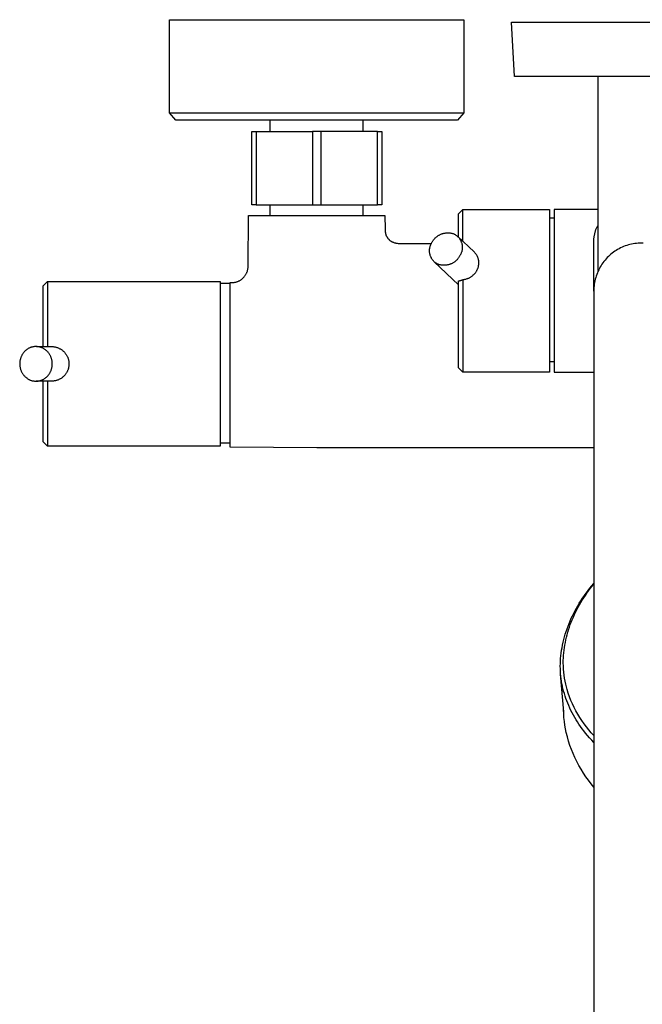
# Model space of a CAD drawing. Units: millimetres. Extents: x -635 to 410, y -1570 to 1607.
# Drawn here: x 123 to 267, y -1329 to -1101 of the extents above; entities that cross this region are included whole.
import ezdxf

# ---------------------------------------------------------------- set-up
doc = ezdxf.new("R2010")
doc.units = ezdxf.units.MM
doc.header["$MEASUREMENT"] = 0
doc.layers.add('Default', color=7, linetype='Continuous', true_color=0x000000)

msp = doc.modelspace()

# ---------------------------------------------------------------- linework, layer by layer
at = {"layer": 'Default', "color": 7, "true_color": 0xffffff}
for p, q in [((157.81, -1122.76), (157.81, -1101.26)), ((157.81, -1101.26), (225.81, -1101.26)), ((225.81, -1101.26), (225.81, -1122.76)), ((237.49, -1114.37), (236.82, -1101.86)), ((236.82, -1101.86), (296.79, -1101.86)), ((296.12, -1114.37), (237.49, -1114.37)), ((256.84, -1159.18), (256.84, -1114.37)), ((159.3, -1124.43), (157.81, -1122.76)), ((157.81, -1122.76), (208.11, -1122.76)), ((208.11, -1122.76), (220.75, -1122.76)), ((220.75, -1122.76), (224.54, -1122.76)), ((225.81, -1122.76), (224.32, -1124.43)), ((224.54, -1122.76), (225.5, -1122.76)), ((225.5, -1122.76), (225.74, -1122.76)), ((225.74, -1122.76), (225.79, -1122.76)), ((225.79, -1122.76), (225.81, -1122.76)), ((225.81, -1122.76), (225.81, -1122.76)), ((225.81, -1122.76), (225.81, -1122.76)), ((225.81, -1122.76), (225.81, -1122.76)), ((225.81, -1122.76), (225.81, -1122.76)), ((224.32, -1124.43), (159.3, -1124.43)), ((181.09, -1127.05), (181.09, -1124.43)), ((202.53, -1127.05), (202.53, -1124.43)), ((176.81, -1144.05), (176.81, -1127.05)), ((176.81, -1127.05), (177.81, -1127.05)), ((177.81, -1127.05), (190.81, -1127.05)), ((177.81, -1127.05), (177.81, -1144.05)), ((190.81, -1127.05), (190.81, -1144.05)), ((205.81, -1127.05), (190.81, -1127.05)), ((192.81, -1144.05), (192.81, -1127.05)), ((205.81, -1144.05), (205.81, -1127.05)), ((205.81, -1127.05), (206.81, -1127.05)), ((206.81, -1127.05), (206.81, -1144.05)), ((177.81, -1144.05), (176.81, -1144.05)), ((177.81, -1144.05), (192.81, -1144.05)), ((181.09, -1146.45), (181.09, -1144.05)), ((192.81, -1144.05), (205.81, -1144.05)), ((202.53, -1146.45), (202.53, -1144.05)), ((206.81, -1144.05), (205.81, -1144.05)), ((224.58, -1146.09), (225.58, -1145.09)), ((225.58, -1145.09), (225.58, -1145.09)), ((225.58, -1152.45), (225.58, -1145.09)), ((225.58, -1145.09), (245.56, -1145.09)), ((245.56, -1145.09), (245.56, -1182.62)), ((256.84, -1145.09), (246.62, -1145.09)), ((246.62, -1145.09), (246.62, -1182.62)), ((175.96, -1158.2), (176.06, -1146.45)), ((176.06, -1146.45), (207.56, -1146.45)), ((207.56, -1146.45), (207.59, -1149.63)), ((224.58, -1151.5), (224.58, -1146.09)), ((245.56, -1147.03), (246.62, -1147.03)), ((207.59, -1149.63), (207.63, -1150.27)), ((207.63, -1150.27), (207.64, -1150.31)), ((207.64, -1150.31), (207.65, -1150.41)), ((207.65, -1150.41), (207.67, -1150.51)), ((207.67, -1150.51), (207.69, -1150.6)), ((221.31, -1150.55), (221.45, -1150.52)), ((221.45, -1150.52), (221.6, -1150.5)), ((221.6, -1150.5), (221.74, -1150.49)), ((221.74, -1150.49), (221.88, -1150.48)), ((221.88, -1150.48), (222.03, -1150.47)), ((222.03, -1150.47), (222.17, -1150.47)), ((222.17, -1150.47), (222.32, -1150.48)), ((222.32, -1150.48), (222.46, -1150.49)), ((222.46, -1150.49), (222.6, -1150.51)), ((222.6, -1150.51), (222.75, -1150.53)), ((256.09, -1150.03), (255.78, -1151.44)), ((256.15, -1149.89), (256.09, -1150.03)), ((256.21, -1149.75), (256.15, -1149.89)), ((256.27, -1149.61), (256.21, -1149.75)), ((256.34, -1149.47), (256.27, -1149.61)), ((256.42, -1149.33), (256.34, -1149.47)), ((256.49, -1149.2), (256.42, -1149.33)), ((256.58, -1149.07), (256.49, -1149.2)), ((256.66, -1148.94), (256.58, -1149.07)), ((256.75, -1148.82), (256.66, -1148.94)), ((256.84, -1148.69), (256.75, -1148.82)), ((207.69, -1150.6), (207.71, -1150.7)), ((207.71, -1150.7), (207.74, -1150.79)), ((207.74, -1150.79), (207.77, -1150.89)), ((207.77, -1150.89), (207.8, -1150.98)), ((207.8, -1150.98), (207.84, -1151.07)), ((207.84, -1151.07), (207.88, -1151.16)), ((207.88, -1151.16), (207.92, -1151.25)), ((207.92, -1151.25), (207.97, -1151.34)), ((207.97, -1151.34), (208.01, -1151.43)), ((208.01, -1151.43), (208.07, -1151.51)), ((208.07, -1151.51), (208.12, -1151.59)), ((208.12, -1151.59), (208.18, -1151.67)), ((208.18, -1151.67), (208.24, -1151.75)), ((208.24, -1151.75), (208.3, -1151.83)), ((208.3, -1151.83), (208.36, -1151.9)), ((208.36, -1151.9), (208.43, -1151.97)), ((208.43, -1151.97), (208.5, -1152.04)), ((208.5, -1152.04), (208.57, -1152.11)), ((208.57, -1152.11), (208.65, -1152.18)), ((208.65, -1152.18), (208.72, -1152.24)), ((208.72, -1152.24), (208.8, -1152.3)), ((208.8, -1152.3), (208.88, -1152.36)), ((208.88, -1152.36), (208.96, -1152.41)), ((208.96, -1152.41), (209.07, -1152.47)), ((209.07, -1152.47), (209.18, -1152.52)), ((209.18, -1152.52), (209.28, -1152.58)), ((209.28, -1152.58), (209.39, -1152.63)), ((209.39, -1152.63), (209.51, -1152.67)), ((209.51, -1152.67), (209.62, -1152.71)), ((209.62, -1152.71), (209.73, -1152.75)), ((209.73, -1152.75), (209.85, -1152.78)), ((209.85, -1152.78), (209.97, -1152.81)), ((218.34, -1152.84), (218.41, -1152.71)), ((218.41, -1152.71), (218.47, -1152.58)), ((218.47, -1152.58), (218.55, -1152.46)), ((218.55, -1152.46), (218.62, -1152.34)), ((218.62, -1152.34), (218.71, -1152.22)), ((218.71, -1152.22), (218.79, -1152.1)), ((218.79, -1152.1), (218.88, -1151.99)), ((218.88, -1151.99), (218.97, -1151.88)), ((218.97, -1151.88), (219.07, -1151.77)), ((219.07, -1151.77), (219.17, -1151.67)), ((219.17, -1151.67), (219.28, -1151.57)), ((219.28, -1151.57), (219.38, -1151.47)), ((219.38, -1151.47), (219.5, -1151.38)), ((219.5, -1151.38), (219.61, -1151.29)), ((219.61, -1151.29), (219.73, -1151.21)), ((219.73, -1151.21), (219.85, -1151.13)), ((219.85, -1151.13), (219.97, -1151.05)), ((219.97, -1151.05), (220.09, -1150.98)), ((220.09, -1150.98), (220.22, -1150.92)), ((220.22, -1150.92), (220.35, -1150.85)), ((220.35, -1150.85), (220.48, -1150.79)), ((220.48, -1150.79), (220.62, -1150.74)), ((220.62, -1150.74), (220.75, -1150.69)), ((220.75, -1150.69), (220.89, -1150.65)), ((220.89, -1150.65), (221.03, -1150.61)), ((221.03, -1150.61), (221.17, -1150.58)), ((221.17, -1150.58), (221.31, -1150.55)), ((222.75, -1150.53), (222.89, -1150.55)), ((222.89, -1150.55), (223.03, -1150.58)), ((223.03, -1150.58), (223.17, -1150.62)), ((223.17, -1150.62), (223.31, -1150.66)), ((223.31, -1150.66), (223.44, -1150.7)), ((223.44, -1150.7), (223.55, -1150.76)), ((223.55, -1150.76), (223.66, -1150.81)), ((223.66, -1150.81), (223.76, -1150.87)), ((223.76, -1150.87), (223.86, -1150.94)), ((223.86, -1150.94), (223.96, -1151.01)), ((223.96, -1151.01), (224.06, -1151.08)), ((224.06, -1151.08), (224.16, -1151.15)), ((224.16, -1151.15), (224.25, -1151.23)), ((224.25, -1151.23), (224.34, -1151.31)), ((224.34, -1151.31), (224.42, -1151.39)), ((228.17, -1154.9), (224.41, -1151.34)), ((224.42, -1151.39), (224.51, -1151.48)), ((224.51, -1151.48), (224.59, -1151.57)), ((224.59, -1151.57), (224.67, -1151.66)), ((224.67, -1151.66), (224.74, -1151.76)), ((224.74, -1151.76), (224.81, -1151.85)), ((224.81, -1151.85), (224.88, -1151.95)), ((224.88, -1151.95), (224.94, -1152.06)), ((224.94, -1152.06), (225, -1152.16)), ((225, -1152.16), (225.06, -1152.27)), ((225.06, -1152.27), (225.11, -1152.38)), ((225.11, -1152.38), (225.16, -1152.49)), ((225.16, -1152.49), (225.2, -1152.6)), ((225.2, -1152.6), (225.25, -1152.71)), ((225.25, -1152.71), (225.28, -1152.83)), ((255.77, -1151.62), (255.76, -1151.8)), ((255.76, -1151.8), (255.76, -1151.98)), ((255.76, -1151.98), (255.76, -1163.51)), ((255.78, -1151.44), (255.77, -1151.62)), ((209.97, -1152.81), (210.08, -1152.84)), ((210.08, -1152.84), (210.2, -1152.86)), ((210.2, -1152.86), (210.4, -1152.89)), ((210.4, -1152.89), (210.59, -1152.92)), ((210.59, -1152.92), (210.79, -1152.93)), ((210.79, -1152.93), (210.98, -1152.94)), ((210.98, -1152.94), (211.18, -1152.95)), ((211.08, -1152.95), (211.1, -1152.95)), ((211.18, -1152.95), (218.29, -1152.95)), ((217.85, -1154.44), (217.86, -1154.32)), ((217.85, -1154.56), (217.85, -1154.44)), ((217.85, -1154.68), (217.85, -1154.56)), ((217.85, -1154.8), (217.85, -1154.68)), ((217.86, -1154.92), (217.85, -1154.8)), ((217.86, -1154.32), (217.87, -1154.2)), ((217.87, -1155.04), (217.86, -1154.92)), ((217.87, -1154.2), (217.89, -1154.08)), ((217.89, -1155.16), (217.87, -1155.04)), ((217.89, -1154.08), (217.91, -1153.96)), ((217.91, -1153.96), (217.94, -1153.84)), ((217.94, -1153.84), (217.97, -1153.72)), ((217.97, -1153.72), (218, -1153.61)), ((218, -1153.61), (218.04, -1153.49)), ((218.04, -1153.49), (218.08, -1153.38)), ((218.08, -1153.38), (218.12, -1153.27)), ((218.12, -1153.27), (218.17, -1153.16)), ((218.17, -1153.16), (218.23, -1153.05)), ((218.23, -1153.05), (218.28, -1152.94)), ((218.28, -1152.94), (218.34, -1152.84)), ((225.24, -1154.96), (225.2, -1155.07)), ((225.28, -1154.84), (225.24, -1154.96)), ((225.28, -1152.83), (225.32, -1152.94)), ((225.32, -1154.73), (225.28, -1154.84)), ((225.32, -1152.94), (225.35, -1153.06)), ((225.34, -1154.61), (225.32, -1154.73)), ((225.37, -1154.49), (225.34, -1154.61)), ((225.35, -1153.06), (225.37, -1153.18)), ((225.37, -1153.18), (225.39, -1153.29)), ((225.39, -1154.37), (225.37, -1154.49)), ((225.39, -1153.29), (225.41, -1153.41)), ((225.41, -1154.26), (225.39, -1154.37)), ((225.41, -1153.41), (225.42, -1153.53)), ((225.42, -1154.14), (225.41, -1154.26)), ((225.42, -1153.53), (225.43, -1153.65)), ((225.43, -1154.02), (225.42, -1154.14)), ((225.43, -1153.65), (225.43, -1153.77)), ((225.43, -1153.77), (225.43, -1153.89)), ((225.43, -1153.89), (225.43, -1154.02)), ((228.26, -1154.98), (228.17, -1154.9)), ((228.34, -1155.07), (228.26, -1154.98)), ((260.34, -1154.95), (260.03, -1155.18)), ((260.65, -1154.73), (260.34, -1154.95)), ((260.97, -1154.52), (260.65, -1154.73)), ((261.3, -1154.32), (260.97, -1154.52)), ((261.64, -1154.14), (261.3, -1154.32)), ((261.98, -1153.96), (261.64, -1154.14)), ((262.33, -1153.8), (261.98, -1153.96)), ((262.68, -1153.65), (262.33, -1153.8)), ((263.04, -1153.51), (262.68, -1153.65)), ((263.4, -1153.39), (263.04, -1153.51)), ((263.77, -1153.28), (263.4, -1153.39)), ((264.14, -1153.18), (263.77, -1153.28)), ((264.52, -1153.09), (264.14, -1153.18)), ((264.89, -1153.02), (264.52, -1153.09)), ((265.27, -1152.96), (264.89, -1153.02)), ((265.65, -1152.91), (265.27, -1152.96)), ((266.04, -1152.88), (265.65, -1152.91)), ((266.42, -1152.86), (266.04, -1152.88)), ((266.8, -1152.85), (266.42, -1152.86)), ((267.19, -1152.86), (266.8, -1152.85)), ((217.91, -1155.28), (217.89, -1155.16)), ((217.94, -1155.39), (217.91, -1155.28)), ((217.97, -1155.51), (217.94, -1155.39)), ((218, -1155.63), (217.97, -1155.51)), ((218.04, -1155.74), (218, -1155.63)), ((218.08, -1155.85), (218.04, -1155.74)), ((218.12, -1155.97), (218.08, -1155.85)), ((218.17, -1156.08), (218.12, -1155.97)), ((218.22, -1156.18), (218.17, -1156.08)), ((218.28, -1156.29), (218.22, -1156.18)), ((218.34, -1156.39), (218.28, -1156.29)), ((218.4, -1156.5), (218.34, -1156.39)), ((218.47, -1156.6), (218.4, -1156.5)), ((218.54, -1156.69), (218.47, -1156.6)), ((218.62, -1156.79), (218.54, -1156.69)), ((218.69, -1156.88), (218.62, -1156.79)), ((218.77, -1156.97), (218.69, -1156.88)), ((218.86, -1157.06), (218.77, -1156.97)), ((218.94, -1157.14), (218.86, -1157.06)), ((219.03, -1157.22), (218.94, -1157.14)), ((224.58, -1162.52), (218.94, -1157.17)), ((219.13, -1157.3), (219.03, -1157.22)), ((219.22, -1157.37), (219.13, -1157.3)), ((223.44, -1157.32), (223.31, -1157.4)), ((223.56, -1157.24), (223.44, -1157.32)), ((223.67, -1157.16), (223.56, -1157.24)), ((223.79, -1157.07), (223.67, -1157.16)), ((223.9, -1156.98), (223.79, -1157.07)), ((224.01, -1156.88), (223.9, -1156.98)), ((224.11, -1156.78), (224.01, -1156.88)), ((224.21, -1156.68), (224.11, -1156.78)), ((224.31, -1156.57), (224.21, -1156.68)), ((224.4, -1156.46), (224.31, -1156.57)), ((224.49, -1156.35), (224.4, -1156.46)), ((224.58, -1156.23), (224.49, -1156.35)), ((224.66, -1156.11), (224.58, -1156.23)), ((224.73, -1155.99), (224.66, -1156.11)), ((224.81, -1155.87), (224.73, -1155.99)), ((224.88, -1155.74), (224.81, -1155.87)), ((224.94, -1155.61), (224.88, -1155.74)), ((225, -1155.51), (224.94, -1155.61)), ((225.06, -1155.4), (225, -1155.51)), ((225.11, -1155.29), (225.06, -1155.4)), ((225.16, -1155.18), (225.11, -1155.29)), ((225.2, -1155.07), (225.16, -1155.18)), ((228.42, -1155.16), (228.34, -1155.07)), ((228.49, -1155.26), (228.42, -1155.16)), ((228.57, -1155.35), (228.49, -1155.26)), ((228.64, -1155.45), (228.57, -1155.35)), ((228.7, -1155.55), (228.64, -1155.45)), ((228.76, -1155.65), (228.7, -1155.55)), ((228.82, -1155.76), (228.76, -1155.65)), ((228.88, -1155.87), (228.82, -1155.76)), ((228.93, -1155.98), (228.88, -1155.87)), ((228.98, -1156.09), (228.93, -1155.98)), ((229.02, -1156.2), (228.98, -1156.09)), ((229.06, -1156.31), (229.02, -1156.2)), ((229.1, -1156.43), (229.06, -1156.31)), ((229.13, -1156.54), (229.1, -1156.43)), ((229.16, -1156.66), (229.13, -1156.54)), ((229.19, -1156.78), (229.16, -1156.66)), ((229.21, -1156.9), (229.19, -1156.78)), ((229.22, -1157.02), (229.21, -1156.9)), ((229.23, -1157.14), (229.22, -1157.02)), ((229.24, -1157.26), (229.23, -1157.14)), ((229.25, -1157.38), (229.24, -1157.26)), ((258.14, -1157.08), (257.9, -1157.38)), ((258.38, -1156.78), (258.14, -1157.08)), ((258.63, -1156.49), (258.38, -1156.78)), ((258.89, -1156.21), (258.63, -1156.49)), ((259.16, -1155.94), (258.89, -1156.21)), ((259.44, -1155.68), (259.16, -1155.94)), ((259.73, -1155.42), (259.44, -1155.68)), ((260.03, -1155.18), (259.73, -1155.42)), ((175.63, -1159.71), (175.69, -1159.59)), ((175.69, -1159.59), (175.73, -1159.46)), ((175.73, -1159.46), (175.78, -1159.34)), ((175.78, -1159.34), (175.82, -1159.21)), ((175.82, -1159.21), (175.85, -1159.09)), ((175.85, -1159.09), (175.88, -1158.97)), ((175.88, -1158.97), (175.9, -1158.84)), ((175.9, -1158.84), (175.93, -1158.71)), ((175.93, -1158.71), (175.94, -1158.58)), ((175.94, -1158.58), (175.95, -1158.46)), ((175.95, -1158.46), (175.96, -1158.33)), ((175.96, -1158.33), (175.96, -1158.2)), ((219.32, -1157.45), (219.22, -1157.37)), ((219.42, -1157.51), (219.32, -1157.45)), ((219.52, -1157.58), (219.42, -1157.51)), ((219.62, -1157.64), (219.52, -1157.58)), ((219.73, -1157.69), (219.62, -1157.64)), ((219.84, -1157.75), (219.73, -1157.69)), ((219.98, -1157.79), (219.84, -1157.75)), ((220.11, -1157.83), (219.98, -1157.79)), ((220.25, -1157.87), (220.11, -1157.83)), ((220.39, -1157.9), (220.25, -1157.87)), ((220.54, -1157.92), (220.39, -1157.9)), ((220.68, -1157.94), (220.54, -1157.92)), ((220.82, -1157.96), (220.68, -1157.94)), ((220.97, -1157.97), (220.82, -1157.96)), ((221.11, -1157.98), (220.97, -1157.97)), ((221.25, -1157.98), (221.11, -1157.98)), ((221.4, -1157.97), (221.25, -1157.98)), ((221.54, -1157.96), (221.4, -1157.97)), ((221.69, -1157.95), (221.54, -1157.96)), ((221.83, -1157.93), (221.69, -1157.95)), ((221.97, -1157.9), (221.83, -1157.93)), ((222.11, -1157.88), (221.97, -1157.9)), ((222.25, -1157.84), (222.11, -1157.88)), ((222.39, -1157.8), (222.25, -1157.84)), ((222.53, -1157.76), (222.39, -1157.8)), ((222.66, -1157.71), (222.53, -1157.76)), ((222.8, -1157.66), (222.66, -1157.71)), ((222.93, -1157.6), (222.8, -1157.66)), ((223.06, -1157.54), (222.93, -1157.6)), ((223.19, -1157.47), (223.06, -1157.54)), ((223.31, -1157.4), (223.19, -1157.47)), ((228.45, -1159.69), (228.53, -1159.58)), ((228.53, -1159.58), (228.61, -1159.46)), ((228.61, -1159.46), (228.68, -1159.34)), ((228.68, -1159.34), (228.75, -1159.22)), ((228.75, -1159.22), (228.81, -1159.12)), ((228.81, -1159.12), (228.87, -1159.01)), ((228.87, -1159.01), (228.92, -1158.9)), ((228.92, -1158.9), (228.97, -1158.79)), ((228.97, -1158.79), (229.02, -1158.68)), ((229.02, -1158.68), (229.06, -1158.57)), ((229.06, -1158.57), (229.09, -1158.45)), ((229.09, -1158.45), (229.13, -1158.34)), ((229.13, -1158.34), (229.16, -1158.22)), ((229.16, -1158.22), (229.18, -1158.1)), ((229.18, -1158.1), (229.2, -1157.98)), ((229.2, -1157.98), (229.22, -1157.86)), ((229.22, -1157.86), (229.23, -1157.74)), ((229.23, -1157.74), (229.24, -1157.62)), ((229.24, -1157.5), (229.25, -1157.38)), ((229.24, -1157.62), (229.24, -1157.5)), ((256.76, -1159.38), (256.61, -1159.73)), ((256.92, -1159.03), (256.76, -1159.38)), ((257.09, -1158.69), (256.92, -1159.03)), ((257.28, -1158.35), (257.09, -1158.69)), ((257.48, -1158.02), (257.28, -1158.35)), ((257.68, -1157.7), (257.48, -1158.02)), ((257.9, -1157.38), (257.68, -1157.7)), ((128.61, -1162.74), (129.6, -1161.74)), ((129.6, -1161.74), (129.61, -1161.74)), ((129.61, -1161.74), (129.61, -1161.74)), ((129.61, -1161.74), (129.61, -1161.74)), ((129.61, -1161.74), (129.61, -1161.74)), ((129.61, -1161.74), (129.61, -1161.74)), ((129.61, -1161.74), (129.61, -1161.77)), ((129.61, -1161.74), (169.48, -1161.74)), ((129.61, -1161.77), (129.61, -1161.89)), ((169.48, -1161.74), (169.48, -1199.74)), ((172.89, -1161.89), (173, -1161.87)), ((173, -1161.87), (173.12, -1161.85)), ((173.12, -1161.85), (173.24, -1161.82)), ((173.24, -1161.82), (173.36, -1161.78)), ((173.36, -1161.78), (173.47, -1161.74)), ((173.47, -1161.74), (173.59, -1161.7)), ((173.59, -1161.7), (173.71, -1161.65)), ((173.71, -1161.65), (173.83, -1161.59)), ((173.83, -1161.59), (173.95, -1161.53)), ((173.95, -1161.53), (174.06, -1161.46)), ((174.06, -1161.46), (174.18, -1161.39)), ((174.18, -1161.39), (174.29, -1161.32)), ((174.29, -1161.32), (174.4, -1161.24)), ((174.4, -1161.24), (174.5, -1161.16)), ((174.5, -1161.16), (174.6, -1161.08)), ((174.6, -1161.08), (174.7, -1160.99)), ((174.7, -1160.99), (174.8, -1160.9)), ((174.8, -1160.9), (174.89, -1160.81)), ((174.89, -1160.81), (174.98, -1160.71)), ((174.98, -1160.71), (175.07, -1160.61)), ((175.07, -1160.61), (175.15, -1160.5)), ((175.15, -1160.5), (175.23, -1160.4)), ((175.23, -1160.4), (175.31, -1160.29)), ((175.31, -1160.29), (175.38, -1160.18)), ((175.38, -1160.18), (175.45, -1160.06)), ((175.45, -1160.06), (175.52, -1159.95)), ((175.52, -1159.95), (175.58, -1159.83)), ((175.58, -1159.83), (175.63, -1159.71)), ((224.58, -1161.55), (224.67, -1161.54)), ((224.58, -1181.62), (224.58, -1161.55)), ((224.67, -1161.54), (224.76, -1161.53)), ((224.76, -1161.53), (224.84, -1161.52)), ((224.84, -1161.52), (224.93, -1161.5)), ((224.93, -1161.5), (225.01, -1161.48)), ((225.01, -1161.48), (225.1, -1161.46)), ((225.1, -1161.46), (225.18, -1161.43)), ((225.18, -1161.43), (225.26, -1161.41)), ((225.26, -1161.41), (225.35, -1161.38)), ((225.35, -1161.38), (225.43, -1161.34)), ((225.43, -1161.34), (225.51, -1161.31)), ((225.51, -1161.31), (225.58, -1161.27)), ((225.58, -1161.27), (225.72, -1161.26)), ((225.58, -1161.27), (225.58, -1166.63)), ((225.72, -1161.26), (225.86, -1161.24)), ((225.86, -1161.24), (226, -1161.21)), ((226, -1161.21), (226.14, -1161.18)), ((226.14, -1161.18), (226.27, -1161.15)), ((226.27, -1161.15), (226.41, -1161.11)), ((226.41, -1161.11), (226.54, -1161.06)), ((226.54, -1161.06), (226.67, -1161.02)), ((226.67, -1161.02), (226.8, -1160.96)), ((226.8, -1160.96), (226.93, -1160.91)), ((226.93, -1160.91), (227.06, -1160.85)), ((227.06, -1160.85), (227.18, -1160.78)), ((227.18, -1160.78), (227.3, -1160.71)), ((227.3, -1160.71), (227.42, -1160.64)), ((227.42, -1160.64), (227.54, -1160.56)), ((227.54, -1160.56), (227.65, -1160.48)), ((227.65, -1160.48), (227.76, -1160.39)), ((227.76, -1160.39), (227.87, -1160.3)), ((227.87, -1160.3), (227.97, -1160.21)), ((227.97, -1160.21), (228.08, -1160.11)), ((228.08, -1160.11), (228.17, -1160.01)), ((228.17, -1160.01), (228.27, -1159.91)), ((228.27, -1159.91), (228.36, -1159.8)), ((228.36, -1159.8), (228.45, -1159.69)), ((256.04, -1161.56), (255.97, -1161.94)), ((256.13, -1161.19), (256.04, -1161.56)), ((256.23, -1160.82), (256.13, -1161.19)), ((256.34, -1160.45), (256.23, -1160.82)), ((256.47, -1160.09), (256.34, -1160.45)), ((256.61, -1159.73), (256.47, -1160.09)), ((128.61, -1176.74), (128.61, -1162.74)), ((129.61, -1161.89), (129.61, -1162.42)), ((129.61, -1162.42), (129.61, -1164.53)), ((169.48, -1162.07), (171.81, -1162.07)), ((171.81, -1161.95), (172.28, -1161.94)), ((171.81, -1199.95), (171.81, -1161.95)), ((172.28, -1161.94), (172.4, -1161.94)), ((172.4, -1161.94), (172.52, -1161.94)), ((172.52, -1161.94), (172.64, -1161.93)), ((172.64, -1161.93), (172.76, -1161.91)), ((172.76, -1161.91), (172.89, -1161.89)), ((255.76, -1163.51), (255.76, -1163.78)), ((255.76, -1163.78), (255.77, -1164.05)), ((255.81, -1163.47), (255.8, -1163.85)), ((255.8, -1163.85), (255.8, -1429.61)), ((255.83, -1163.08), (255.81, -1163.47)), ((255.86, -1162.7), (255.83, -1163.08)), ((255.91, -1162.32), (255.86, -1162.7)), ((255.97, -1161.94), (255.91, -1162.32)), ((129.61, -1164.53), (129.61, -1171.63)), ((225.58, -1166.63), (225.58, -1182.62)), ((129.61, -1171.63), (129.61, -1176.74)), ((124.39, -1177.81), (124.31, -1177.9)), ((124.48, -1177.72), (124.39, -1177.81)), ((124.58, -1177.64), (124.48, -1177.72)), ((124.67, -1177.56), (124.58, -1177.64)), ((124.77, -1177.48), (124.67, -1177.56)), ((124.87, -1177.41), (124.77, -1177.48)), ((124.98, -1177.34), (124.87, -1177.41)), ((125.08, -1177.27), (124.98, -1177.34)), ((125.19, -1177.21), (125.08, -1177.27)), ((125.3, -1177.15), (125.19, -1177.21)), ((125.41, -1177.09), (125.3, -1177.15)), ((125.53, -1177.04), (125.41, -1177.09)), ((125.64, -1176.99), (125.53, -1177.04)), ((125.76, -1176.95), (125.64, -1176.99)), ((125.88, -1176.91), (125.76, -1176.95)), ((126, -1176.88), (125.88, -1176.91)), ((126.12, -1176.85), (126, -1176.88)), ((126.24, -1176.82), (126.12, -1176.85)), ((126.36, -1176.8), (126.24, -1176.82)), ((126.49, -1176.78), (126.36, -1176.8)), ((126.61, -1176.76), (126.49, -1176.78)), ((126.73, -1176.75), (126.61, -1176.76)), ((126.86, -1176.75), (126.73, -1176.75)), ((126.98, -1176.75), (126.86, -1176.75)), ((127.11, -1176.75), (126.98, -1176.75)), ((127.06, -1176.74), (130.48, -1176.74)), ((127.23, -1176.76), (127.11, -1176.75)), ((127.36, -1176.77), (127.23, -1176.76)), ((127.48, -1176.78), (127.36, -1176.77)), ((127.61, -1176.8), (127.48, -1176.78)), ((127.73, -1176.83), (127.61, -1176.8)), ((127.85, -1176.86), (127.73, -1176.83)), ((127.97, -1176.89), (127.85, -1176.86)), ((128.09, -1176.92), (127.97, -1176.89)), ((128.21, -1176.97), (128.09, -1176.92)), ((128.33, -1177.01), (128.21, -1176.97)), ((128.44, -1177.06), (128.33, -1177.01)), ((128.55, -1177.11), (128.44, -1177.06)), ((128.67, -1177.17), (128.55, -1177.11)), ((128.77, -1177.23), (128.67, -1177.17)), ((128.9, -1177.31), (128.77, -1177.23)), ((129.01, -1177.39), (128.9, -1177.31)), ((129.13, -1177.47), (129.01, -1177.39)), ((129.24, -1177.56), (129.13, -1177.47)), ((129.35, -1177.66), (129.24, -1177.56)), ((129.46, -1177.75), (129.35, -1177.66)), ((129.56, -1177.86), (129.46, -1177.75)), ((130.48, -1176.74), (130.63, -1176.74)), ((130.63, -1176.74), (130.78, -1176.75)), ((130.78, -1176.75), (130.93, -1176.76)), ((130.93, -1176.76), (131.08, -1176.78)), ((131.08, -1176.78), (131.22, -1176.8)), ((131.22, -1176.8), (131.37, -1176.83)), ((131.37, -1176.83), (131.52, -1176.86)), ((131.52, -1176.86), (131.66, -1176.9)), ((131.66, -1176.9), (131.8, -1176.94)), ((131.8, -1176.94), (131.94, -1176.99)), ((131.94, -1176.99), (132.08, -1177.04)), ((132.08, -1177.04), (132.22, -1177.1)), ((132.22, -1177.1), (132.35, -1177.16)), ((132.35, -1177.16), (132.49, -1177.23)), ((132.49, -1177.23), (132.61, -1177.29)), ((132.61, -1177.29), (132.72, -1177.37)), ((132.72, -1177.37), (132.84, -1177.44)), ((132.84, -1177.44), (132.95, -1177.52)), ((132.95, -1177.52), (133.06, -1177.6)), ((133.06, -1177.6), (133.17, -1177.69)), ((133.17, -1177.69), (133.27, -1177.78)), ((133.27, -1177.78), (133.37, -1177.87)), ((123.26, -1180.04), (123.24, -1180.19)), ((123.29, -1179.9), (123.26, -1180.04)), ((123.32, -1179.76), (123.29, -1179.9)), ((123.36, -1179.62), (123.32, -1179.76)), ((123.4, -1179.48), (123.36, -1179.62)), ((123.44, -1179.35), (123.4, -1179.48)), ((123.49, -1179.21), (123.44, -1179.35)), ((123.55, -1179.08), (123.49, -1179.21)), ((123.61, -1178.95), (123.55, -1179.08)), ((123.67, -1178.82), (123.61, -1178.95)), ((123.73, -1178.71), (123.67, -1178.82)), ((123.79, -1178.6), (123.73, -1178.71)), ((123.85, -1178.49), (123.79, -1178.6)), ((123.92, -1178.39), (123.85, -1178.49)), ((123.99, -1178.28), (123.92, -1178.39)), ((124.06, -1178.18), (123.99, -1178.28)), ((124.14, -1178.08), (124.06, -1178.18)), ((124.22, -1177.99), (124.14, -1178.08)), ((124.31, -1177.9), (124.22, -1177.99)), ((129.66, -1177.96), (129.56, -1177.86)), ((129.75, -1178.07), (129.66, -1177.96)), ((129.85, -1178.18), (129.75, -1178.07)), ((129.93, -1178.29), (129.85, -1178.18)), ((130.02, -1178.41), (129.93, -1178.29)), ((130.1, -1178.53), (130.02, -1178.41)), ((130.17, -1178.66), (130.1, -1178.53)), ((130.24, -1178.78), (130.17, -1178.66)), ((130.31, -1178.91), (130.24, -1178.78)), ((130.37, -1179.04), (130.31, -1178.91)), ((130.43, -1179.17), (130.37, -1179.04)), ((130.48, -1179.31), (130.43, -1179.17)), ((130.53, -1179.44), (130.48, -1179.31)), ((130.57, -1179.58), (130.53, -1179.44)), ((130.61, -1179.72), (130.57, -1179.58)), ((130.64, -1179.86), (130.61, -1179.72)), ((130.67, -1180), (130.64, -1179.86)), ((130.69, -1180.14), (130.67, -1180)), ((133.37, -1177.87), (133.47, -1177.97)), ((133.47, -1177.97), (133.56, -1178.07)), ((133.56, -1178.07), (133.65, -1178.17)), ((133.65, -1178.17), (133.74, -1178.28)), ((133.74, -1178.28), (133.82, -1178.39)), ((133.82, -1178.39), (133.9, -1178.5)), ((133.9, -1178.5), (133.97, -1178.61)), ((133.97, -1178.61), (134.04, -1178.73)), ((134.04, -1178.73), (134.11, -1178.85)), ((134.11, -1178.85), (134.17, -1178.97)), ((134.17, -1178.97), (134.23, -1179.09)), ((134.23, -1179.09), (134.29, -1179.22)), ((134.29, -1179.22), (134.34, -1179.35)), ((134.34, -1179.35), (134.38, -1179.48)), ((134.38, -1179.48), (134.42, -1179.61)), ((134.42, -1179.61), (134.46, -1179.74)), ((134.46, -1179.74), (134.49, -1179.87)), ((134.49, -1179.87), (134.52, -1180.01)), ((134.52, -1180.01), (134.54, -1180.14)), ((123.23, -1180.33), (123.21, -1180.47)), ((123.21, -1180.47), (123.21, -1180.62)), ((123.21, -1180.62), (123.21, -1180.76)), ((123.21, -1180.76), (123.21, -1180.91)), ((123.21, -1180.91), (123.22, -1181.05)), ((123.22, -1181.05), (123.23, -1181.19)), ((123.24, -1180.19), (123.23, -1180.33)), ((123.23, -1181.19), (123.25, -1181.34)), ((123.25, -1181.34), (123.28, -1181.48)), ((123.28, -1181.48), (123.3, -1181.62)), ((123.3, -1181.62), (123.34, -1181.76)), ((123.34, -1181.76), (123.38, -1181.9)), ((123.38, -1181.9), (123.42, -1182.04)), ((123.42, -1182.04), (123.47, -1182.17)), ((123.47, -1182.17), (123.52, -1182.31)), ((123.52, -1182.31), (123.58, -1182.44)), ((130.4, -1182.4), (130.45, -1182.26)), ((130.45, -1182.26), (130.5, -1182.13)), ((130.5, -1182.13), (130.55, -1181.99)), ((130.55, -1181.99), (130.59, -1181.85)), ((130.59, -1181.85), (130.62, -1181.71)), ((130.62, -1181.71), (130.65, -1181.57)), ((130.65, -1181.57), (130.68, -1181.43)), ((130.68, -1181.43), (130.7, -1181.29)), ((130.71, -1180.28), (130.69, -1180.14)), ((130.7, -1181.29), (130.72, -1181.15)), ((130.73, -1180.43), (130.71, -1180.28)), ((130.72, -1181.15), (130.73, -1181)), ((130.73, -1180.57), (130.73, -1180.43)), ((130.74, -1180.71), (130.73, -1180.57)), ((130.73, -1181), (130.74, -1180.86)), ((130.74, -1180.86), (130.74, -1180.71)), ((134.28, -1182.29), (134.22, -1182.41)), ((134.33, -1182.16), (134.28, -1182.29)), ((134.37, -1182.03), (134.33, -1182.16)), ((134.42, -1181.9), (134.37, -1182.03)), ((134.45, -1181.77), (134.42, -1181.9)), ((134.49, -1181.64), (134.45, -1181.77)), ((134.51, -1181.5), (134.49, -1181.64)), ((134.54, -1181.37), (134.51, -1181.5)), ((134.54, -1180.14), (134.56, -1180.28)), ((134.56, -1181.23), (134.54, -1181.37)), ((134.56, -1180.28), (134.57, -1180.41)), ((134.57, -1181.1), (134.56, -1181.23)), ((134.57, -1180.41), (134.58, -1180.55)), ((134.58, -1180.96), (134.57, -1181.1)), ((134.58, -1180.55), (134.59, -1180.69)), ((134.59, -1180.82), (134.58, -1180.96)), ((134.59, -1180.69), (134.59, -1180.82)), ((225.58, -1182.62), (224.58, -1181.62)), ((246.62, -1180.26), (245.56, -1180.26)), ((123.58, -1182.44), (123.64, -1182.57)), ((123.64, -1182.57), (123.7, -1182.7)), ((123.7, -1182.7), (123.77, -1182.82)), ((123.77, -1182.82), (123.85, -1182.94)), ((123.85, -1182.94), (123.93, -1183.06)), ((123.93, -1183.06), (124.01, -1183.18)), ((124.01, -1183.18), (124.1, -1183.3)), ((124.1, -1183.3), (124.19, -1183.41)), ((124.19, -1183.41), (124.29, -1183.52)), ((124.29, -1183.52), (124.39, -1183.62)), ((124.39, -1183.62), (124.49, -1183.72)), ((124.49, -1183.72), (124.59, -1183.82)), ((124.59, -1183.82), (124.7, -1183.91)), ((124.7, -1183.91), (124.82, -1184)), ((124.82, -1184), (124.93, -1184.09)), ((124.93, -1184.09), (125.05, -1184.17)), ((125.05, -1184.17), (125.17, -1184.25)), ((125.17, -1184.25), (125.28, -1184.31)), ((125.28, -1184.31), (125.39, -1184.37)), ((125.39, -1184.37), (125.5, -1184.42)), ((125.5, -1184.42), (125.62, -1184.47)), ((125.62, -1184.47), (125.74, -1184.51)), ((125.74, -1184.51), (125.85, -1184.55)), ((125.85, -1184.55), (125.97, -1184.59)), ((125.97, -1184.59), (126.09, -1184.62)), ((126.09, -1184.62), (126.22, -1184.65)), ((127.83, -1184.63), (127.95, -1184.6)), ((127.95, -1184.6), (128.07, -1184.56)), ((128.07, -1184.56), (128.19, -1184.53)), ((128.19, -1184.53), (128.3, -1184.48)), ((128.3, -1184.48), (128.42, -1184.43)), ((128.42, -1184.43), (128.53, -1184.38)), ((128.53, -1184.38), (128.65, -1184.33)), ((128.65, -1184.33), (128.76, -1184.27)), ((128.76, -1184.27), (128.86, -1184.21)), ((128.86, -1184.21), (128.97, -1184.14)), ((128.97, -1184.14), (129.07, -1184.07)), ((129.07, -1184.07), (129.17, -1184)), ((129.17, -1184), (129.27, -1183.92)), ((129.27, -1183.92), (129.37, -1183.84)), ((129.37, -1183.84), (129.46, -1183.76)), ((129.46, -1183.76), (129.55, -1183.67)), ((129.55, -1183.67), (129.64, -1183.58)), ((129.64, -1183.58), (129.72, -1183.49)), ((129.72, -1183.49), (129.8, -1183.39)), ((129.8, -1183.39), (129.88, -1183.29)), ((129.88, -1183.29), (129.96, -1183.19)), ((129.96, -1183.19), (130.03, -1183.09)), ((130.03, -1183.09), (130.09, -1182.99)), ((130.09, -1182.99), (130.16, -1182.88)), ((130.16, -1182.88), (130.22, -1182.77)), ((130.22, -1182.77), (130.27, -1182.66)), ((130.27, -1182.66), (130.34, -1182.53)), ((130.34, -1182.53), (130.4, -1182.4)), ((131.6, -1184.6), (131.46, -1184.64)), ((131.74, -1184.56), (131.6, -1184.6)), ((131.87, -1184.52), (131.74, -1184.56)), ((132.01, -1184.47), (131.87, -1184.52)), ((132.14, -1184.42), (132.01, -1184.47)), ((132.27, -1184.36), (132.14, -1184.42)), ((132.39, -1184.3), (132.27, -1184.36)), ((132.52, -1184.23), (132.39, -1184.3)), ((132.64, -1184.16), (132.52, -1184.23)), ((132.76, -1184.09), (132.64, -1184.16)), ((132.88, -1184.01), (132.76, -1184.09)), ((132.99, -1183.93), (132.88, -1184.01)), ((133.1, -1183.84), (132.99, -1183.93)), ((133.21, -1183.75), (133.1, -1183.84)), ((133.32, -1183.65), (133.21, -1183.75)), ((133.42, -1183.56), (133.32, -1183.65)), ((133.52, -1183.45), (133.42, -1183.56)), ((133.61, -1183.35), (133.52, -1183.45)), ((133.7, -1183.24), (133.61, -1183.35)), ((133.79, -1183.13), (133.7, -1183.24)), ((133.87, -1183.02), (133.79, -1183.13)), ((133.95, -1182.9), (133.87, -1183.02)), ((134.03, -1182.78), (133.95, -1182.9)), ((134.1, -1182.66), (134.03, -1182.78)), ((134.16, -1182.53), (134.1, -1182.66)), ((134.22, -1182.41), (134.16, -1182.53)), ((225.58, -1182.62), (225.58, -1182.62)), ((245.56, -1182.62), (225.58, -1182.62)), ((246.62, -1182.62), (255.8, -1182.62)), ((126.22, -1184.65), (126.34, -1184.67)), ((126.34, -1184.67), (126.46, -1184.69)), ((126.46, -1184.69), (126.59, -1184.71)), ((126.59, -1184.71), (126.71, -1184.72)), ((126.71, -1184.72), (126.84, -1184.73)), ((126.84, -1184.73), (126.96, -1184.73)), ((126.96, -1184.73), (127.09, -1184.73)), ((130.48, -1184.74), (126.98, -1184.74)), ((127.09, -1184.73), (127.21, -1184.72)), ((127.21, -1184.72), (127.33, -1184.71)), ((127.33, -1184.71), (127.46, -1184.7)), ((127.46, -1184.7), (127.58, -1184.68)), ((127.58, -1184.68), (127.71, -1184.66)), ((127.71, -1184.66), (127.83, -1184.63)), ((128.61, -1198.74), (128.61, -1184.74)), ((129.61, -1184.74), (129.61, -1199.74)), ((130.62, -1184.74), (130.48, -1184.74)), ((130.77, -1184.73), (130.62, -1184.74)), ((130.91, -1184.72), (130.77, -1184.73)), ((131.05, -1184.71), (130.91, -1184.72)), ((131.19, -1184.69), (131.05, -1184.71)), ((131.33, -1184.67), (131.19, -1184.69)), ((131.46, -1184.64), (131.33, -1184.67)), ((129.6, -1199.74), (128.61, -1198.74)), ((129.61, -1199.74), (129.6, -1199.74)), ((169.48, -1199.74), (129.61, -1199.74)), ((171.81, -1199.07), (169.48, -1199.07)), ((191.81, -1200.14), (171.81, -1199.95)), ((255.8, -1200.14), (191.81, -1200.14)), ((254.9, -1232.55), (255.35, -1231.99)), ((254.99, -1232.6), (255.39, -1232.08)), ((255.35, -1231.99), (255.8, -1231.45)), ((255.39, -1232.08), (255.8, -1231.56)), ((253.22, -1234.83), (253.62, -1234.25)), ((253.48, -1234.75), (253.84, -1234.2)), ((253.62, -1234.25), (254.04, -1233.67)), ((253.84, -1234.2), (254.22, -1233.66)), ((254.04, -1233.67), (254.46, -1233.11)), ((254.22, -1233.66), (254.6, -1233.12)), ((254.46, -1233.11), (254.9, -1232.55)), ((254.6, -1233.12), (254.99, -1232.6)), ((251.78, -1237.15), (252.11, -1236.59)), ((252.11, -1236.59), (252.45, -1236.03)), ((252.17, -1236.96), (252.47, -1236.41)), ((252.45, -1236.03), (252.83, -1235.43)), ((252.47, -1236.41), (252.79, -1235.87)), ((252.79, -1235.87), (253.13, -1235.31)), ((252.83, -1235.43), (253.22, -1234.83)), ((253.13, -1235.31), (253.48, -1234.75)), ((250.59, -1239.49), (250.87, -1238.89)), ((250.87, -1238.89), (251.16, -1238.31)), ((251.07, -1239.23), (251.33, -1238.65)), ((251.16, -1238.31), (251.47, -1237.73)), ((251.33, -1238.65), (251.6, -1238.08)), ((251.47, -1237.73), (251.78, -1237.15)), ((251.6, -1238.08), (251.88, -1237.52)), ((251.88, -1237.52), (252.17, -1236.96)), ((249.61, -1241.91), (249.84, -1241.29)), ((249.84, -1241.29), (250.07, -1240.69)), ((250.07, -1240.69), (250.33, -1240.08)), ((250.17, -1241.54), (250.37, -1240.96)), ((250.33, -1240.08), (250.59, -1239.49)), ((250.37, -1240.96), (250.59, -1240.39)), ((250.59, -1240.39), (250.82, -1239.81)), ((250.82, -1239.81), (251.07, -1239.23)), ((249.02, -1243.77), (249.2, -1243.14)), ((249.2, -1243.14), (249.4, -1242.52)), ((249.4, -1242.52), (249.61, -1241.91)), ((249.49, -1243.88), (249.64, -1243.29)), ((249.64, -1243.29), (249.8, -1242.7)), ((249.8, -1242.7), (249.98, -1242.12)), ((249.98, -1242.12), (250.17, -1241.54)), ((248.45, -1246.28), (248.56, -1245.66)), ((248.56, -1245.66), (248.7, -1245.03)), ((248.7, -1245.03), (248.85, -1244.39)), ((248.85, -1244.39), (249.02, -1243.77)), ((249.02, -1246.26), (249.11, -1245.66)), ((249.11, -1245.66), (249.22, -1245.07)), ((249.22, -1245.07), (249.35, -1244.47)), ((249.35, -1244.47), (249.49, -1243.88)), ((248.13, -1248.74), (248.18, -1248.13)), ((248.18, -1248.13), (248.26, -1247.51)), ((248.26, -1247.51), (248.34, -1246.89)), ((248.34, -1246.89), (248.45, -1246.28)), ((248.78, -1248.66), (248.81, -1248.06)), ((248.81, -1248.06), (248.87, -1247.46)), ((248.87, -1247.46), (248.93, -1246.86)), ((248.93, -1246.86), (249.02, -1246.26)), ((248.06, -1250.56), (248.07, -1249.96)), ((248.07, -1251.15), (248.06, -1250.56)), ((248.07, -1249.96), (248.09, -1249.35)), ((248.09, -1249.35), (248.13, -1248.74)), ((248.75, -1249.27), (248.78, -1248.66)), ((248.75, -1249.81), (248.75, -1249.27)), ((248.76, -1250.52), (248.75, -1249.81)), ((248.79, -1251.22), (248.76, -1250.52)), ((248.09, -1251.73), (248.07, -1251.15)), ((248.13, -1252.31), (248.09, -1251.73)), ((248.18, -1252.88), (248.13, -1252.31)), ((248.84, -1261.06), (248.14, -1252.43)), ((248.85, -1251.92), (248.79, -1251.22)), ((248.93, -1252.62), (248.85, -1251.92)), ((249.03, -1253.32), (248.93, -1252.62)), ((248.25, -1253.46), (248.18, -1252.88)), ((248.34, -1254.04), (248.25, -1253.46)), ((248.44, -1254.61), (248.34, -1254.04)), ((248.55, -1255.18), (248.44, -1254.61)), ((249.16, -1254.01), (249.03, -1253.32)), ((249.31, -1254.7), (249.16, -1254.01)), ((249.63, -1255.95), (249.31, -1254.7)), ((248.68, -1255.75), (248.55, -1255.18)), ((248.83, -1256.33), (248.68, -1255.75)), ((248.99, -1256.89), (248.83, -1256.33)), ((249.16, -1257.46), (248.99, -1256.89)), ((249.9, -1256.79), (249.63, -1255.95)), ((250.2, -1257.62), (249.9, -1256.79)), ((249.35, -1258.01), (249.16, -1257.46)), ((249.55, -1258.57), (249.35, -1258.01)), ((249.77, -1259.12), (249.55, -1258.57)), ((249.99, -1259.66), (249.77, -1259.12)), ((250.25, -1260.22), (249.99, -1259.66)), ((250.52, -1258.45), (250.2, -1257.62)), ((250.88, -1259.26), (250.52, -1258.45)), ((251.26, -1260.06), (250.88, -1259.26)), ((248.84, -1261.54), (248.81, -1260.66)), ((248.91, -1262.42), (248.84, -1261.54)), ((250.51, -1260.77), (250.25, -1260.22)), ((250.79, -1261.32), (250.51, -1260.77)), ((251.08, -1261.86), (250.79, -1261.32)), ((251.38, -1262.39), (251.08, -1261.86)), ((251.66, -1260.84), (251.26, -1260.06)), ((252.1, -1261.62), (251.66, -1260.84)), ((252.55, -1262.38), (252.1, -1261.62)), ((249, -1263.29), (248.91, -1262.42)), ((249.12, -1264.17), (249, -1263.29)), ((249.27, -1265.04), (249.12, -1264.17)), ((251.7, -1262.92), (251.38, -1262.39)), ((252.03, -1263.44), (251.7, -1262.92)), ((252.36, -1263.95), (252.03, -1263.44)), ((252.73, -1264.48), (252.36, -1263.95)), ((253.04, -1263.12), (252.55, -1262.38)), ((253.54, -1263.84), (253.04, -1263.12)), ((254.07, -1264.55), (253.54, -1263.84)), ((249.45, -1265.9), (249.27, -1265.04)), ((249.69, -1266.89), (249.45, -1265.9)), ((253.1, -1264.99), (252.73, -1264.48)), ((253.49, -1265.5), (253.1, -1264.99)), ((253.89, -1266), (253.49, -1265.5)), ((254.35, -1266.56), (253.89, -1266)), ((254.63, -1265.24), (254.07, -1264.55)), ((255.21, -1265.91), (254.63, -1265.24)), ((255.8, -1266.57), (255.21, -1265.91)), ((249.98, -1267.87), (249.69, -1266.89)), ((250.29, -1268.84), (249.98, -1267.87)), ((254.82, -1267.1), (254.35, -1266.56)), ((255.31, -1267.64), (254.82, -1267.1)), ((255.8, -1268.17), (255.31, -1267.64)), ((250.64, -1269.79), (250.29, -1268.84)), ((251.02, -1270.74), (250.64, -1269.79)), ((251.43, -1271.67), (251.02, -1270.74)), ((251.87, -1272.58), (251.43, -1271.67)), ((252.35, -1273.49), (251.87, -1272.58)), ((252.85, -1274.37), (252.35, -1273.49)), ((253.38, -1275.24), (252.85, -1274.37)), ((253.95, -1276.08), (253.38, -1275.24)), ((254.54, -1276.91), (253.95, -1276.08)), ((255.16, -1277.72), (254.54, -1276.91)), ((255.8, -1278.51), (255.16, -1277.72))]:
    msp.add_line(p, q, dxfattribs=at)

doc.saveas('drawing.dxf')
